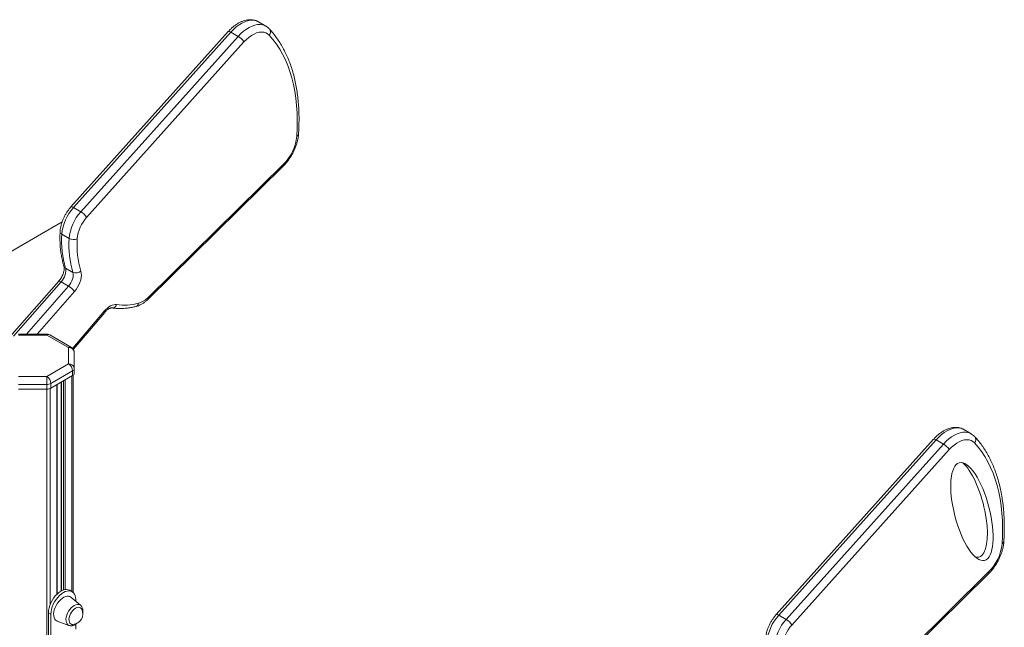
# Model space of a CAD drawing. Units: millimetres. Extents: x -16300 to 10674, y -10409 to 2815.
# Drawn here: x 8441 to 9295, y -6441 to -5914 of the extents above; entities that cross this region are included whole.
import ezdxf

# ---------------------------------------------------------------- set-up
doc = ezdxf.new("R2010")
doc.units = ezdxf.units.MM

msp = doc.modelspace()

# ---------------------------------------------------------------- linework, layer by layer
at = {"color": 7, "linetype": 'Continuous', "lineweight": 15}
for p, q in [((8654.36, -5919.23), (8648, -5915.55)), ((8621.81, -5924.01), (8485.43, -6076.14)), ((8624.04, -5924.51), (8487.66, -6076.64)), ((8624.04, -5924.51), (8630.4, -5928.18)), ((8494.03, -6080.31), (8630.4, -5928.18)), ((8635.43, -5933.06), (8499.06, -6085.19)), ((8552.59, -6155.97), (8669.56, -6040.64)), ((8552.61, -6154.46), (8669.59, -6039.12)), ((8487.66, -6076.64), (8494.03, -6080.31)), ((8477.8, -6089.1), (8087.91, -6314.18)), ((8477.48, -6099.84), (8483.85, -6103.51)), ((8480.74, -6129.22), (8487.11, -6132.9)), ((8474.84, -6140.58), (8430.16, -6191.29)), ((8477.06, -6141.1), (8483.42, -6144.77)), ((8487.57, -6199.56), (8514.72, -6167.59)), ((8464.49, -6186.36), (8440.04, -6186.36)), ((8464.49, -6187.28), (8440.04, -6187.28)), ((8483.36, -6198.17), (8464.49, -6187.28)), ((8485.86, -6197.92), (8466.99, -6187.03)), ((8483.36, -6212.29), (8483.36, -6198.17)), ((8488.36, -6202.25), (8488.36, -6216.37)), ((8464.49, -6223.18), (8483.36, -6212.29)), ((8440.04, -6223.18), (8464.49, -6223.18)), ((8464.49, -6230.15), (8464.49, -6223.18)), ((8486.9, -6218.41), (8468.03, -6229.3)), ((8468.03, -6233.39), (8486.9, -6222.49)), ((8486.9, -6218.41), (8486.9, -6222.49)), ((8487.36, -6222.18), (8487.36, -6410.51)), ((8488.36, -6216.37), (8488.36, -6220.45)), ((8464.49, -6230.15), (8440.04, -6230.15)), ((8464.49, -6230.15), (8464.49, -6234.23)), ((8468.03, -6229.3), (8468.03, -6233.39)), ((8473.51, -6411.86), (8473.51, -6230.22)), ((8477.08, -6228.16), (8477.08, -6409.23)), ((8440.04, -6234.23), (8464.49, -6234.23)), ((9265.86, -6272.84), (9259.49, -6269.17)), ((9233.3, -6277.62), (9096.93, -6429.75)), ((9099.16, -6430.25), (9235.53, -6278.12)), ((9241.9, -6281.79), (9105.52, -6433.92)), ((9241.9, -6281.79), (9235.53, -6278.12)), ((9110.55, -6438.8), (9246.93, -6286.67)), ((9281.08, -6392.74), (9164.11, -6508.07)), ((9164.08, -6509.59), (9281.05, -6394.25)), ((8486.5, -6409.88), (8484.38, -6408.66)), ((8493.81, -6421.7), (8485.44, -6414.73)), ((8489.66, -6418.24), (8489.66, -6416.87)), ((8468.09, -6429.32), (8465.97, -6428.09)), ((8465.97, -6428.09), (8465.97, -6476.47)), ((8468.09, -6429.32), (8468.09, -6477.7)), ((8473.5, -6435.41), (8483.73, -6439.17)), ((9105.52, -6433.92), (9099.16, -6430.25)), ((8489.66, -6442.45), (8489.66, -6438.04))]:
    msp.add_line(p, q, dxfattribs=at)
at = {"color": 8, "linetype": 'Continuous', "lineweight": 15}
for p, q in [((8477.06, -6141.1), (8435.59, -6188.16)), ((8446.77, -6186.36), (8483.42, -6144.77)), ((8488.5, -6149.6), (8456.1, -6186.36)), ((8486.95, -6198.77), (8514.44, -6166.4)), ((8464.49, -6187.28), (8464.49, -6186.36)), ((8486.19, -6222.9), (8486.19, -6409.7)), ((8473.22, -6230.39), (8473.22, -6412.14)), ((8477.37, -6227.99), (8477.37, -6409.08)), ((8478.87, -6227.12), (8478.87, -6408.43)), ((8480.29, -6226.31), (8480.29, -6408.06)), ((8464.49, -6234.23), (8464.49, -6645.28)), ((8467.32, -6233.72), (8467.32, -6421.28))]:
    msp.add_line(p, q, dxfattribs=at)
at = {"color": 8, "linetype": 'Continuous', "lineweight": 15, "flags": 128}
for points in [[(8648, -5915.55), (8647.11, -5915.1), (8645.18, -5914.45), (8643.08, -5914.16), (8640.84, -5914.25), (8638.5, -5914.7), (8636.08, -5915.52), (8633.63, -5916.69), (8631.16, -5918.2), (8628.72, -5920.02), (8626.33, -5922.13), (8624.04, -5924.51)], [(8624.04, -5924.51), (8623.38, -5924.16), (8622.8, -5923.94), (8622.33, -5923.85), (8621.98, -5923.89), (8621.81, -5924.01)], [(8630.4, -5928.18), (8632.7, -5925.8), (8635.08, -5923.69), (8637.52, -5921.87), (8639.99, -5920.36), (8642.45, -5919.19), (8644.86, -5918.38), (8647.21, -5917.92), (8649.44, -5917.84), (8651.54, -5918.12), (8653.48, -5918.77), (8654.37, -5919.23)], [(8669.59, -6039.12), (8669.75, -6039.7), (8669.77, -6040.18), (8669.65, -6040.54), (8669.56, -6040.64)], [(8487.66, -6076.64), (8487, -6076.29), (8486.42, -6076.07), (8485.95, -6075.98), (8485.6, -6076.02), (8485.43, -6076.14)], [(8477.06, -6141.1), (8476.4, -6140.75), (8475.82, -6140.53), (8475.35, -6140.43), (8475.01, -6140.47), (8474.84, -6140.58)], [(8552.61, -6154.46), (8552.78, -6155.03), (8552.8, -6155.51), (8552.67, -6155.87), (8552.59, -6155.97)], [(8514.44, -6166.4), (8514.69, -6166.88), (8514.8, -6167.27), (8514.75, -6167.54), (8514.72, -6167.59)], [(9235.53, -6278.12), (9237.83, -6275.74), (9240.21, -6273.63), (9242.65, -6271.81), (9245.12, -6270.3), (9247.58, -6269.13), (9249.99, -6268.31), (9252.34, -6267.86), (9254.57, -6267.77), (9256.67, -6268.06), (9258.61, -6268.71), (9259.49, -6269.17)], [(9265.8, -6272.81), (9264.97, -6272.39), (9263.04, -6271.73), (9260.94, -6271.45), (9258.7, -6271.53), (9256.36, -6271.99), (9253.94, -6272.81), (9251.48, -6273.97), (9249.02, -6275.48), (9246.57, -6277.3), (9244.19, -6279.42), (9241.9, -6281.79)], [(9233.3, -6277.62), (9233.47, -6277.51), (9233.82, -6277.46), (9234.29, -6277.55), (9234.87, -6277.77), (9235.53, -6278.12)], [(9281.05, -6394.25), (9281.14, -6394.15), (9281.26, -6393.79), (9281.24, -6393.31), (9281.08, -6392.74)], [(8483.73, -6439.17), (8482.8, -6438.65), (8482.02, -6437.81), (8481.47, -6436.69), (8481.16, -6435.33), (8481.11, -6433.79), (8481.32, -6432.11), (8481.78, -6430.37), (8482.47, -6428.61), (8483.38, -6426.92), (8484.46, -6425.33), (8485.67, -6423.92), (8486.99, -6422.74), (8488.34, -6421.83), (8489.7, -6421.21), (8491, -6420.92)], [(9096.93, -6429.75), (9097.09, -6429.63), (9097.44, -6429.59), (9097.92, -6429.68), (9098.49, -6429.9), (9099.16, -6430.25)]]:
    msp.add_lwpolyline(points, dxfattribs=at)
at = {"color": 7, "linetype": 'Continuous', "lineweight": 15, "flags": 128}
for points in [[(8657.39, -5927.19), (8655.99, -5925.97), (8654.38, -5925.1), (8652.58, -5924.58), (8650.63, -5924.43), (8648.56, -5924.65), (8646.39, -5925.22), (8644.17, -5926.16), (8641.93, -5927.43), (8639.7, -5929.02), (8637.52, -5930.91), (8635.43, -5933.06)], [(8681.31, -6014.7), (8681.64, -6007.82), (8681.72, -6001.09), (8681.54, -5994.49), (8681.12, -5988.06), (8680.45, -5981.8), (8679.54, -5975.72), (8678.37, -5969.83), (8676.97, -5964.15), (8675.33, -5958.68), (8673.44, -5953.43), (8671.33, -5948.42), (8668.98, -5943.65), (8666.41, -5939.14), (8663.62, -5934.89), (8660.61, -5930.9), (8657.39, -5927.19)], [(8480.74, -6129.22), (8481, -6130.49), (8481.04, -6131.91), (8480.86, -6133.44), (8480.46, -6135.05), (8479.86, -6136.66), (8479.08, -6138.24), (8478.13, -6139.73), (8477.06, -6141.1)], [(8483.42, -6144.77), (8484.5, -6143.41), (8485.44, -6141.91), (8486.23, -6140.33), (8486.83, -6138.72), (8487.23, -6137.12), (8487.41, -6135.58), (8487.37, -6134.16), (8487.11, -6132.9)], [(8494.02, -6131.79), (8494.39, -6133.46), (8494.49, -6135.33), (8494.33, -6137.34), (8493.91, -6139.45), (8493.24, -6141.6), (8492.34, -6143.75), (8491.23, -6145.83), (8489.94, -6147.8), (8488.5, -6149.6)], [(8514.44, -6166.4), (8515.71, -6165.02), (8517.04, -6163.81), (8518.4, -6162.77), (8519.79, -6161.94), (8521.16, -6161.32), (8522.51, -6160.92), (8523.8, -6160.75), (8525.01, -6160.82)], [(9246.93, -6286.67), (9249.02, -6284.52), (9251.19, -6282.64), (9253.42, -6281.04), (9255.66, -6279.77), (9257.88, -6278.84), (9260.05, -6278.26), (9262.13, -6278.04), (9264.08, -6278.19), (9265.87, -6278.71), (9267.48, -6279.59), (9268.88, -6280.8)], [(9268.88, -6280.8), (9272.1, -6284.51), (9275.11, -6288.5), (9277.9, -6292.75), (9280.47, -6297.26), (9282.82, -6302.03), (9284.94, -6307.04), (9286.82, -6312.29), (9288.46, -6317.76), (9289.87, -6323.44), (9291.03, -6329.33), (9291.95, -6335.41), (9292.61, -6341.67), (9293.04, -6348.11), (9293.21, -6354.7), (9293.13, -6361.44), (9292.81, -6368.31)], [(8484.38, -6408.66), (8483.09, -6408.13), (8481.65, -6407.95), (8480.09, -6408.1), (8478.44, -6408.59), (8476.75, -6409.41), (8475.07, -6410.54), (8473.42, -6411.95), (8471.86, -6413.6), (8470.41, -6415.45), (8469.13, -6417.46), (8468.03, -6419.58), (8467.15, -6421.76), (8466.5, -6423.94), (8466.1, -6426.07), (8465.97, -6428.09)], [(8489.66, -6416.87), (8489.53, -6415), (8489.13, -6413.32), (8488.48, -6411.89), (8487.6, -6410.74), (8486.5, -6409.88), (8485.21, -6409.36), (8483.77, -6409.17), (8482.21, -6409.33), (8480.56, -6409.82), (8478.87, -6410.64), (8477.19, -6411.77), (8475.54, -6413.17), (8473.98, -6414.82), (8472.54, -6416.68), (8471.25, -6418.69), (8470.15, -6420.81), (8469.27, -6422.98), (8468.62, -6425.16), (8468.22, -6427.29), (8468.09, -6429.32)], [(8485.44, -6414.73), (8484.6, -6414.19), (8483.43, -6413.83), (8482.11, -6413.8), (8480.7, -6414.1), (8479.24, -6414.73), (8477.76, -6415.65), (8476.32, -6416.86), (8474.95, -6418.3), (8473.7, -6419.94), (8472.61, -6421.73), (8471.71, -6423.6), (8471.03, -6425.51), (8470.59, -6427.4), (8470.4, -6429.2), (8470.46, -6430.87), (8470.78, -6432.35), (8471.35, -6433.6), (8472.15, -6434.58), (8473.15, -6435.26), (8473.5, -6435.41)], [(8494.75, -6425.11), (8494.39, -6424.53), (8493.66, -6423.85), (8492.74, -6423.48), (8491.68, -6423.42), (8490.53, -6423.7), (8489.33, -6424.28), (8488.13, -6425.16), (8486.99, -6426.28), (8485.97, -6427.6), (8485.09, -6429.06), (8484.41, -6430.6), (8483.95, -6432.15), (8483.73, -6433.65), (8483.77, -6435.02), (8484.05, -6436.21), (8484.57, -6437.17), (8485.3, -6437.85), (8486.22, -6438.22), (8487.14, -6438.28)], [(8483.83, -6439.21), (8483.77, -6439.19), (8483.73, -6439.17)]]:
    msp.add_lwpolyline(points, dxfattribs=at)
at = {"color": 8, "linetype": 'Continuous', "lineweight": 15}
for centre, radius, start, end in [((8654.22, -5924.39), 4.23, 318.57921, 38.78959), ((8680.57, -6012.59), 2.23, 289.44503, 350.07843), ((8478.33, -6097.68), 2.32, 182.96082, 248.46637), ((8482.15, -6126.63), 2.95, 198.59952, 241.58494), ((8521.08, -6159.62), 4.11, 264.95989, 343.06637), ((8540.56, -6159.29), 3.43, 287.74824, 352.46081), ((8465.95, -6189.32), 2.51, 65.69288, 125.61758), ((8484.82, -6200.22), 2.51, 65.69288, 125.61758), ((9265.54, -6278), 4.36, 320.05552, 37.31703), ((9292.06, -6366.2), 2.23, 289.44705, 350.05871), ((8491.5, -6424.55), 3.67, 50.97346, 97.79593)]:
    msp.add_arc(centre, radius, start, end, dxfattribs=at)
at = {"color": 7, "linetype": 'Continuous', "lineweight": 15}
for centre, radius, start, end in [((8623.02, -5940.82), 14.64, 32.01843, 59.71382), ((8641.77, -6010.74), 39.74, 314.42608, 354.2885), ((8516.67, -6103.2), 39.33, 137.51955, 175.10294), ((8523.23, -6106.95), 39.53, 137.61761, 175.00488), ((8522.4, -6106.5), 31.61, 137.60692, 175.01557), ((8486.64, -6092.95), 14.64, 32.01843, 59.71382), ((8562.29, -6105.3), 84.98, 176.31895, 196.35351), ((8568.65, -6108.97), 84.98, 176.31895, 196.35351), ((8487.62, -6096.35), 8.1, 242.1987, 293.93473), ((8571.83, -6108.96), 81.09, 176.31895, 196.35351), ((8489.76, -6127.28), 6.21, 244.78342, 313.40457), ((8475.78, -6157.88), 15.17, 33.0601, 59.74884), ((8538.51, -6141.09), 19.43, 286.29332, 316.54466), ((8531.78, -6112.51), 48.78, 262.02609, 284.46201), ((8464.49, -6191.36), 5, 60.00269, 90), ((8483.78, -6202.76), 4.61, 6.35134, 95.18258), ((8483.36, -6202.25), 5, 360, 60.00269), ((8483.78, -6216.88), 4.61, 6.35134, 95.18258), ((8479.22, -6218.76), 7.68, 2.60548, 57.39452), ((8460.35, -6229.65), 7.68, 2.60548, 57.39452), ((8485.86, -6216.12), 2.51, 294.37466, 354.3052), ((8485.86, -6220.2), 2.51, 294.37466, 354.3052), ((8464.63, -6222.93), 7.21, 268.8559, 298.04024), ((8464.63, -6227.02), 7.21, 268.8559, 298.04024), ((9234.51, -6294.43), 14.64, 32.01843, 59.71382), ((9253.12, -6364.28), 39.89, 314.50381, 354.21077), ((8486.55, -6429.15), 9.15, 273.73605, 26.26933), ((9128.35, -6456.89), 39.53, 137.61761, 175.00488), ((9134.53, -6460.48), 39.33, 137.51955, 175.10294), ((9098.14, -6446.56), 14.64, 32.01843, 59.71382), ((9133.89, -6460.11), 31.61, 137.60692, 175.01557)]:
    msp.add_arc(centre, radius, start, end, dxfattribs=at)
msp.add_ellipse((9266.6, -6340.38), major_axis=(-10.92, 42.37), ratio=0.348461, dxfattribs=at)
for start_param, end_param in [(3.332446, 5.811894), (2.954019, 3.332446)]:
    msp.add_ellipse((9261.65, -6337.52), major_axis=(-10.92, 42.37), ratio=0.348461, start_param=start_param, end_param=end_param, dxfattribs=at)
for points, knots in [([(8647.91, -5915.54), (8647.51, -5915.31), (8646.51, -5914.75), (8644.76, -5914.17), (8642.73, -5913.77), (8640.6, -5913.67), (8638.41, -5913.86), (8636.15, -5914.34), (8633.85, -5915.11), (8631.53, -5916.18), (8629.22, -5917.53), (8626.96, -5919.14), (8624.76, -5920.98), (8623.05, -5922.65), (8622.1, -5923.69), (8621.81, -5924.01)], [0, 0, 0, 0, 0.051851, 0.128535, 0.205412, 0.283373, 0.363117, 0.445023, 0.529061, 0.614807, 0.701624, 0.788905, 0.876134, 0.963137, 1, 1, 1, 1]), ([(8657.51, -5921.74), (8657.19, -5921.42), (8656.38, -5920.61), (8655.32, -5919.76), (8654.53, -5919.35), (8654.36, -5919.26)], [0, 0, 0, 0, 0.336822, 0.855753, 1, 1, 1, 1]), ([(8682.77, -6012.98), (8682.84, -6011.8), (8683.04, -6008.39), (8683.2, -6002.83), (8683.18, -5996.34), (8682.92, -5989.99), (8682.44, -5983.77), (8681.73, -5977.7), (8680.79, -5971.79), (8679.62, -5966.05), (8678.22, -5960.49), (8676.6, -5955.12), (8674.76, -5949.96), (8672.7, -5945), (8670.43, -5940.25), (8667.95, -5935.74), (8665.26, -5931.46), (8662.36, -5927.42), (8659.76, -5924.21), (8658.09, -5922.38), (8657.51, -5921.74)], [0, 0, 0, 0, 0.031018, 0.089851, 0.1487, 0.20756, 0.266426, 0.32529, 0.384144, 0.442977, 0.501777, 0.560529, 0.619217, 0.677821, 0.736323, 0.794704, 0.852947, 0.911038, 0.968969, 1, 1, 1, 1]), ([(8669.56, -6040.64), (8669.93, -6040.27), (8670.99, -6039.2), (8672.66, -6037.28), (8674.52, -6034.86), (8676.22, -6032.3), (8677.76, -6029.64), (8679.12, -6026.88), (8680.29, -6024.07), (8681.26, -6021.22), (8682.01, -6018.37), (8682.53, -6015.61), (8682.69, -6013.83), (8682.77, -6012.98)], [0, 0, 0, 0, 0.051325, 0.146945, 0.242319, 0.33753, 0.432681, 0.527882, 0.623211, 0.718785, 0.81472, 0.91112, 1, 1, 1, 1]), ([(8485.43, -6076.14), (8485.11, -6076.51), (8484.18, -6077.56), (8482.76, -6079.44), (8481.21, -6081.79), (8479.84, -6084.24), (8478.65, -6086.78), (8477.66, -6089.37), (8476.88, -6091.98), (8476.34, -6094.55), (8476.09, -6096.49), (8476.03, -6097.54), (8476.02, -6097.79)], [0, 0, 0, 0, 0.061184, 0.174618, 0.287821, 0.400961, 0.514223, 0.627757, 0.741774, 0.856471, 0.965568, 1, 1, 1, 1]), ([(8476.02, -6097.79), (8475.98, -6098.67), (8475.88, -6101.22), (8475.88, -6105.35), (8476.1, -6110.14), (8476.57, -6114.78), (8477.27, -6119.27), (8478.17, -6123.55), (8478.97, -6126.25), (8479.35, -6127.57)], [0, 0, 0, 0, 0.081328, 0.235332, 0.389431, 0.543562, 0.697652, 0.851617, 1, 1, 1, 1]), ([(8479.35, -6127.57), (8479.39, -6127.68), (8479.48, -6128.01), (8479.59, -6128.78), (8479.6, -6129.91), (8479.45, -6131.25), (8479.13, -6132.73), (8478.62, -6134.31), (8477.93, -6135.92), (8477.09, -6137.52), (8476.12, -6139), (8475.35, -6140), (8474.92, -6140.49), (8474.84, -6140.58)], [0, 0, 0, 0, 0.052468, 0.151493, 0.250854, 0.351446, 0.453968, 0.558341, 0.664157, 0.770879, 0.877933, 0.97861, 1, 1, 1, 1]), ([(8520.71, -6163.72), (8521.39, -6163.81), (8523.3, -6164.08), (8526.52, -6164.29), (8530.38, -6164.26), (8534.34, -6163.92), (8538.09, -6163.36), (8540.53, -6162.8), (8541.6, -6162.56)], [0, 0, 0, 0, 0.102659, 0.288458, 0.475002, 0.662647, 0.851312, 1, 1, 1, 1]), ([(8541.6, -6162.56), (8542.03, -6162.45), (8543.17, -6162.14), (8545.03, -6161.4), (8547.17, -6160.27), (8549.26, -6158.87), (8551.07, -6157.42), (8552.16, -6156.39), (8552.59, -6155.97)], [0, 0, 0, 0, 0.109292, 0.296591, 0.486408, 0.678659, 0.871535, 1, 1, 1, 1]), ([(8514.72, -6167.59), (8514.91, -6167.37), (8515.46, -6166.74), (8516.42, -6165.82), (8517.54, -6164.94), (8518.57, -6164.3), (8519.47, -6163.9), (8520.16, -6163.72), (8520.55, -6163.7), (8520.67, -6163.71), (8520.71, -6163.72)], [0, 0, 0, 0, 0.0743052, 0.2182367, 0.3600309, 0.4990852, 0.6356334, 0.7711115, 0.9082172, 1, 1, 1, 1]), ([(9259.49, -6269.2), (9259.06, -6268.96), (9258.04, -6268.37), (9256.26, -6267.78), (9254.22, -6267.38), (9252.09, -6267.28), (9249.9, -6267.47), (9247.64, -6267.95), (9245.34, -6268.72), (9243.02, -6269.79), (9240.72, -6271.14), (9238.45, -6272.75), (9236.25, -6274.6), (9234.55, -6276.26), (9233.59, -6277.31), (9233.3, -6277.62)], [0, 0, 0, 0, 0.055256, 0.131665, 0.208266, 0.285947, 0.365404, 0.447016, 0.530752, 0.61619, 0.702696, 0.789663, 0.876578, 0.963269, 1, 1, 1, 1]), ([(9269.01, -6275.35), (9268.69, -6275.03), (9267.87, -6274.22), (9266.79, -6273.35), (9265.97, -6272.93), (9265.77, -6272.83)], [0, 0, 0, 0, 0.328959, 0.835775, 1, 1, 1, 1]), ([(9294.26, -6366.59), (9294.33, -6365.41), (9294.53, -6362), (9294.7, -6356.44), (9294.67, -6349.95), (9294.42, -6343.6), (9293.93, -6337.38), (9293.22, -6331.31), (9292.28, -6325.4), (9291.11, -6319.66), (9289.72, -6314.1), (9288.1, -6308.74), (9286.26, -6303.57), (9284.2, -6298.61), (9281.92, -6293.86), (9279.44, -6289.35), (9276.75, -6285.07), (9273.86, -6281.03), (9271.25, -6277.82), (9269.59, -6275.99), (9269.01, -6275.35)], [0, 0, 0, 0, 0.031018, 0.089851, 0.1487, 0.20756, 0.266426, 0.32529, 0.384144, 0.442977, 0.501777, 0.560529, 0.619217, 0.677821, 0.736323, 0.794704, 0.852947, 0.911038, 0.968969, 1, 1, 1, 1]), ([(9281.05, -6394.25), (9281.43, -6393.88), (9282.49, -6392.81), (9284.16, -6390.89), (9286.01, -6388.47), (9287.71, -6385.91), (9289.25, -6383.25), (9290.62, -6380.49), (9291.79, -6377.68), (9292.76, -6374.84), (9293.51, -6371.98), (9294.03, -6369.22), (9294.18, -6367.44), (9294.26, -6366.59)], [0, 0, 0, 0, 0.051325, 0.146945, 0.242319, 0.33753, 0.432681, 0.527882, 0.623211, 0.718785, 0.81472, 0.91112, 1, 1, 1, 1]), ([(8495.61, -6428.74), (8495.66, -6428.52), (8495.83, -6427.73), (8495.86, -6426.43), (8495.7, -6424.93), (8495.28, -6423.63), (8494.69, -6422.57), (8494.15, -6422.04), (8493.89, -6421.79)], [0, 0, 0, 0, 0.080394, 0.28454, 0.491372, 0.674521, 0.849059, 1, 1, 1, 1]), ([(9096.93, -6429.75), (9096.6, -6430.12), (9095.68, -6431.18), (9094.25, -6433.05), (9092.71, -6435.4), (9091.33, -6437.85), (9090.14, -6440.39), (9089.15, -6442.98), (9088.37, -6445.6), (9087.83, -6448.16), (9087.59, -6450.1), (9087.53, -6451.15), (9087.51, -6451.41)], [0, 0, 0, 0, 0.0611835, 0.1746177, 0.2878209, 0.4009612, 0.5142226, 0.627757, 0.7417736, 0.8564707, 0.9655679, 1, 1, 1, 1]), ([(8483.88, -6439.19), (8484.14, -6439.27), (8484.79, -6439.49), (8485.54, -6439.49), (8486.28, -6439.43), (8487.06, -6439.3), (8488.23, -6438.89), (8489.5, -6438.21), (8490.28, -6437.58), (8490.65, -6437.29)], [0, 0, 0, 0, 0.119142, 0.297053, 0.320255, 0.437185, 0.629674, 0.82793, 1, 1, 1, 1])]:
    msp.add_open_spline(points, degree=3, knots=knots, dxfattribs=at)

doc.saveas('drawing.dxf')
